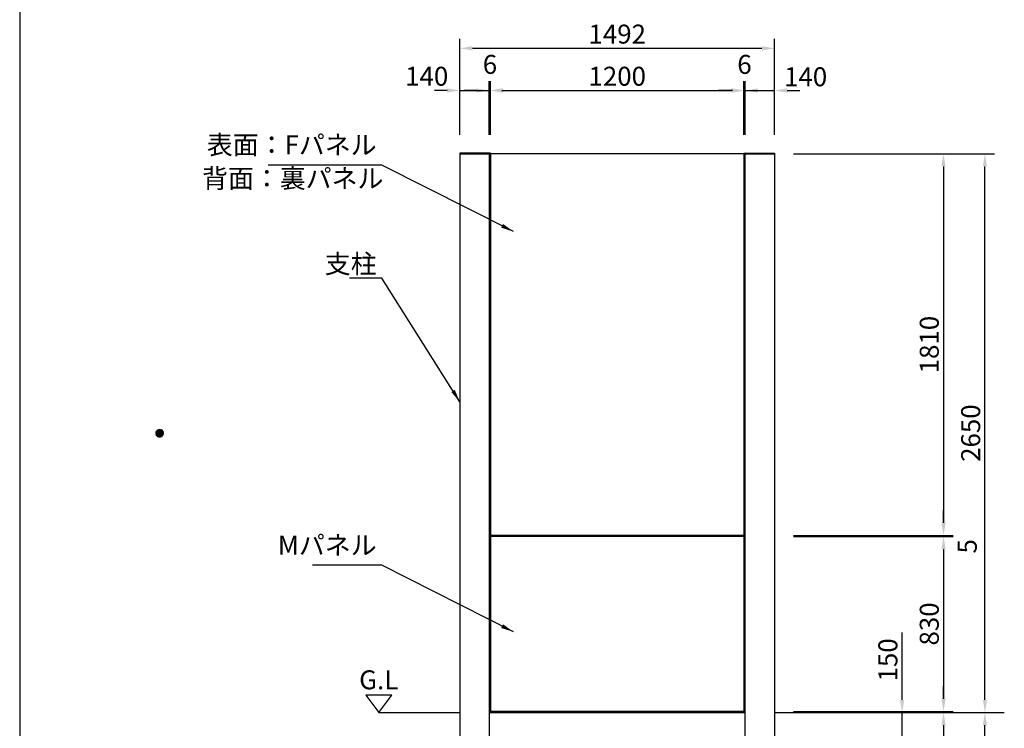
# Model space of a CAD drawing. Extents: x 0 to 12600, y 0 to 8910.
# Drawn here: x 0 to 4666, y 3387 to 6748 of the extents above; entities that cross this region are included whole.
import ezdxf
from ezdxf.enums import TextEntityAlignment as Align

# ---------------------------------------------------------------- set-up
doc = ezdxf.new("R2010")
doc.units = 0
doc.header["$LTSCALE"] = 9
doc.layers.get('0').update_dxf_attribs({"linetype": 'CONTINUOUS'})
doc.layers.get('DEFPOINTS').update_dxf_attribs({"linetype": 'CONTINUOUS'})
for name, color, linetype in [('P001', 131, 'CONTINUOUS'), ('P_2DIM', 6, 'CONTINUOUS'), ('P_3TEXT', 60, 'CONTINUOUS'), ('P_5DRAWFRAME', 104, 'CONTINUOUS'), ('P_7THICK', 7, 'CONTINUOUS')]:
    doc.layers.add(name, color=color, linetype=linetype)
doc.styles.add('BIGFONT', font='simplex.shx', dxfattribs={"bigfont": 'bigfont.shx'})
doc.dimstyles.new('DIMBIGFONT$0', dxfattribs={"dimtxt": 3, "dimasz": 2, "dimexe": 1.5, "dimexo": 3, "dimgap": 0.75, "dimtad": 1, "dimdec": 1, "dimdsep": 46, "dimtxsty": 'BIGFONT', "dimcen": 0, "dimclrt": 230, "dimadec": 0, "dimazin": 0, "dimtfac": 0.6, "dimtdec": 1, "dimtmove": 2, "dimatfit": 3, "dimldrblk": 'DOT', "dimfxl": 1, "dimtvp": 1, "dimtolj": 1, "dimarcsym": 0})
doc.dimstyles.new('DIMBIGFONT$7', dxfattribs={"dimtxt": 3, "dimasz": 2, "dimexe": 1.5, "dimexo": 3, "dimgap": 0.75, "dimtad": 1, "dimdec": 1, "dimdsep": 46, "dimtxsty": 'BIGFONT', "dimsah": 1, "dimcen": 0, "dimclrt": 230, "dimadec": 0, "dimazin": 0, "dimtfac": 0.6, "dimtdec": 1, "dimtofl": 0, "dimtmove": 0, "dimatfit": 3, "dimfxl": 1, "dimtvp": 1, "dimtolj": 1, "dimarcsym": 0})

# ---------------------------------------------------------------- blocks, each defined once
blk = doc.blocks.new('DFP3')
at = {"color": 0}
for p, q in [((21.5, 159.55), (22.1, 160.15)), ((21.5, 159.48), (22.17, 160.15)), ((21.5, 159.63), (22.02, 160.15)), ((21.5, 159.62), (22.17, 158.95)), ((21.5, 159.55), (22.1, 158.95)), ((21.5, 159.47), (22.02, 158.95)), ((21.51, 159.42), (22.23, 160.14)), ((21.51, 159.68), (22.23, 158.96)), ((21.52, 159.71), (21.94, 160.13)), ((21.52, 159.39), (21.94, 158.97)), ((21.53, 159.37), (22.28, 160.12)), ((21.53, 159.73), (22.28, 158.98)), ((21.55, 159.32), (22.33, 160.1)), ((21.55, 159.78), (22.33, 159)), ((21.57, 159.83), (21.82, 160.08)), ((21.57, 159.27), (22.38, 160.08)), ((21.57, 159.83), (22.38, 159.02)), ((21.57, 159.27), (21.82, 159.02)), ((21.6, 159.22), (22.43, 160.05)), ((21.6, 159.88), (22.43, 159.05)), ((21.63, 159.18), (22.47, 160.02)), ((21.63, 159.92), (22.47, 159.08)), ((21.66, 159.14), (22.51, 159.99)), ((21.66, 159.96), (22.51, 159.11)), ((21.69, 159.99), (22.54, 159.14)), ((21.69, 159.11), (22.54, 159.96)), ((21.73, 160.02), (22.57, 159.18)), ((21.73, 159.08), (22.57, 159.92)), ((21.77, 160.05), (22.6, 159.22)), ((21.77, 159.05), (22.6, 159.88)), ((21.82, 160.08), (22.63, 159.27)), ((21.82, 159.02), (22.63, 159.83)), ((21.87, 160.1), (22.65, 159.32)), ((21.87, 159), (22.65, 159.78)), ((21.92, 160.12), (22.67, 159.37)), ((21.92, 158.98), (22.67, 159.73)), ((21.97, 160.14), (22.69, 159.42)), ((21.97, 158.96), (22.69, 159.68)), ((22.03, 160.15), (22.7, 159.48)), ((22.03, 158.95), (22.7, 159.62)), ((22.1, 160.15), (22.7, 159.55)), ((22.1, 158.95), (22.7, 159.55)), ((22.18, 160.14), (22.69, 159.63)), ((22.18, 158.96), (22.69, 159.47)), ((22.27, 160.13), (22.68, 159.72)), ((22.27, 158.97), (22.68, 159.38)), ((22.39, 160.08), (22.63, 159.84)), ((22.39, 159.02), (22.63, 159.26))]:
    blk.add_line(p, q, dxfattribs=at)
at = {"layer": 'DEFPOINTS', "color": 0}
blk.add_line((0, 297), (0, 0), dxfattribs=at)
at = {"color": 83, "ltscale": 0.5, "style": 'BIGFONT', "flags": 8}
for tag, p in [('REV04', (26.47, 27.61)), ('REV03', (26.47, 21.7)), ('REV02', (26.47, 15.58)), ('REV01', (26.47, 10.33))]:
    blk.add_attdef(tag, text='', height=2, dxfattribs=at).set_placement(p, align=Align.BOTTOM_LEFT)
for tag, p in [('REVD4', (80.98, 27.61)), ('R4D', (92.67, 27.61)), ('R4C', (101.8, 27.61)), ('R4A', (110.92, 27.61)), ('REVD3', (80.98, 21.7)), ('R3D', (92.67, 21.7)), ('R3C', (101.8, 21.7)), ('R3A', (110.92, 21.7)), ('REVD2', (80.98, 15.58)), ('R2D', (92.67, 15.58)), ('R2C', (101.8, 15.58)), ('R2A', (110.92, 15.58)), ('REVD1', (80.98, 10.33)), ('R1D', (92.67, 10.33)), ('R1C', (101.8, 10.33)), ('R1A', (110.92, 10.33))]:
    blk.add_attdef(tag, text='', height=2, dxfattribs=at).set_placement(p, align=Align.BOTTOM_CENTER)
at = {"color": 83, "style": 'BIGFONT'}
for tag, height, p in [('PROJECT1', 4, (283.38, 25.6)), ('DATE', 3, (344.68, 25.84)), ('SCALE', 3, (379.68, 25.84)), ('PROJECT2', 4, (284.2, 17.84)), ('PROJECT3', 4, (284.2, 10.57)), ('DWGNO', 3, (358.68, 10.57))]:
    blk.add_attdef(tag, text='', height=height, dxfattribs=at).set_placement(p, align=Align.BOTTOM_CENTER)
blk = doc.blocks.new('*D8')
at = {"layer": 'DEFPOINTS', "color": 0}
for p in [(3577.4, 4302.4), (3577.4, 4297.4), (4377.6, 4302.4)]:
    blk.add_point(p, dxfattribs=at)
at = {"layer": 'P_2DIM', "color": 0, "lineweight": -2}
for p, q in [((4377.6, 4362.4), (4377.6, 4422.4)), ((3667.4, 4302.4), (4422.6, 4302.4)), ((3667.4, 4297.4), (4422.6, 4297.4)), ((4377.6, 4297.4), (4377.6, 4302.4)), ((4377.6, 4237.4), (4377.6, 4177.4))]:
    blk.add_line(p, q, dxfattribs=at)
at = {"layer": 'P_2DIM', "color": 0}
for points in [[(4367.6, 4362.4), (4387.6, 4362.4), (4377.6, 4302.4)], [(4367.6, 4237.4), (4387.6, 4237.4), (4377.6, 4297.4)]]:
    blk.add_solid(points, dxfattribs=at)
at = {"layer": 'P_2DIM', "color": 230, "insert": (4490.3, 4250.6), "char_height": 90, "attachment_point": 5, "rotation": 90, "style": 'BIGFONT'}
blk.add_mtext('\\A1;5', dxfattribs=at)
blk = doc.blocks.new('_DOT')
at = {"color": 0, "linetype": 'ByBlock'}
blk.add_line((-0.5, 0), (-1, 0), dxfattribs=at)
at = {"color": 0, "linetype": 'ByBlock', "const_width": 0.5}
blk.add_lwpolyline([(-0.25, 0, 1), (0.25, 0, 1)], format="xyb", close=True, dxfattribs=at)
blk = doc.blocks.new('*D9')
at = {"layer": 'DEFPOINTS', "color": 0}
for p in [(3577.4, 6112.4), (3577.4, 4302.4), (4377.6, 4302.4)]:
    blk.add_point(p, dxfattribs=at)
at = {"layer": 'P_2DIM', "color": 0, "lineweight": -2}
for p, q in [((3667.4, 6112.4), (4422.6, 6112.4)), ((4377.6, 6052.4), (4377.6, 4362.4)), ((3667.4, 4302.4), (4422.6, 4302.4))]:
    blk.add_line(p, q, dxfattribs=at)
at = {"layer": 'P_2DIM', "color": 0}
for points in [[(4367.6, 6052.4), (4387.6, 6052.4), (4377.6, 6112.4)], [(4367.6, 4362.4), (4387.6, 4362.4), (4377.6, 4302.4)]]:
    blk.add_solid(points, dxfattribs=at)
at = {"layer": 'P_2DIM', "color": 230, "insert": (4310.1, 5207.4), "char_height": 90, "attachment_point": 5, "rotation": 90, "style": 'BIGFONT'}
blk.add_mtext('\\A1;1810', dxfattribs=at)
blk = doc.blocks.new('*D10')
at = {"layer": 'DEFPOINTS', "color": 0}
for p in [(3577.4, 6112.4), (4573.8, 6112.4), (3577.4, 3462.4)]:
    blk.add_point(p, dxfattribs=at)
at = {"layer": 'P_2DIM', "color": 0, "lineweight": -2}
for p, q in [((3667.4, 6112.4), (4618.8, 6112.4)), ((4573.8, 3522.4), (4573.8, 6052.4)), ((3667.4, 3462.4), (4618.8, 3462.4))]:
    blk.add_line(p, q, dxfattribs=at)
at = {"layer": 'P_2DIM', "color": 0}
for points in [[(4563.8, 6052.4), (4583.8, 6052.4), (4573.8, 6112.4)], [(4563.8, 3522.4), (4583.8, 3522.4), (4573.8, 3462.4)]]:
    blk.add_solid(points, dxfattribs=at)
at = {"layer": 'P_2DIM', "color": 230, "insert": (4506.3, 4787.4), "char_height": 90, "attachment_point": 5, "rotation": 90, "style": 'BIGFONT'}
blk.add_mtext('\\A1;2650', dxfattribs=at)
blk = doc.blocks.new('*D11')
at = {"layer": 'DEFPOINTS', "color": 0}
for p in [(3577.4, 4297.4), (3577.4, 3467.4), (4377.6, 3467.4)]:
    blk.add_point(p, dxfattribs=at)
at = {"layer": 'P_2DIM', "color": 0, "lineweight": -2}
for p, q in [((3667.4, 4297.4), (4422.6, 4297.4)), ((4377.6, 4237.4), (4377.6, 3527.4)), ((3667.4, 3467.4), (4422.6, 3467.4))]:
    blk.add_line(p, q, dxfattribs=at)
at = {"layer": 'P_2DIM', "color": 0}
for points in [[(4367.6, 4237.4), (4387.6, 4237.4), (4377.6, 4297.4)], [(4367.6, 3527.4), (4387.6, 3527.4), (4377.6, 3467.4)]]:
    blk.add_solid(points, dxfattribs=at)
at = {"layer": 'P_2DIM', "color": 230, "insert": (4310.1, 3882.4), "char_height": 90, "attachment_point": 5, "rotation": 90, "style": 'BIGFONT'}
blk.add_mtext('\\A1;830', dxfattribs=at)
blk = doc.blocks.new('*D12')
at = {"layer": 'DEFPOINTS', "color": 0}
for p in [(3431.4, 6412.4), (2231.4, 6112.4), (3431.4, 6112.4)]:
    blk.add_point(p, dxfattribs=at)
at = {"layer": 'P_2DIM', "color": 0, "lineweight": -2}
for p, q in [((2231.4, 6202.4), (2231.4, 6457.4)), ((3431.4, 6202.4), (3431.4, 6457.4)), ((2291.4, 6412.4), (3371.4, 6412.4))]:
    blk.add_line(p, q, dxfattribs=at)
at = {"layer": 'P_2DIM', "color": 0}
for points in [[(2291.4, 6422.4), (2291.4, 6402.4), (2231.4, 6412.4)], [(3371.4, 6422.4), (3371.4, 6402.4), (3431.4, 6412.4)]]:
    blk.add_solid(points, dxfattribs=at)
at = {"layer": 'P_2DIM', "color": 230, "insert": (2831.4, 6479.9), "char_height": 90, "attachment_point": 5, "style": 'BIGFONT'}
blk.add_mtext('\\A1;1200', dxfattribs=at)
blk = doc.blocks.new('*D13')
at = {"layer": 'DEFPOINTS', "color": 0}
for p in [(3577.4, 6612.4), (2085.4, 6112.4), (3577.4, 6112.4)]:
    blk.add_point(p, dxfattribs=at)
at = {"layer": 'P_2DIM', "color": 0, "lineweight": -2}
for p, q in [((2085.4, 6202.4), (2085.4, 6657.4)), ((3577.4, 6202.4), (3577.4, 6657.4)), ((2145.4, 6612.4), (3517.4, 6612.4))]:
    blk.add_line(p, q, dxfattribs=at)
at = {"layer": 'P_2DIM', "color": 0}
for points in [[(2145.4, 6622.4), (2145.4, 6602.4), (2085.4, 6612.4)], [(3517.4, 6622.4), (3517.4, 6602.4), (3577.4, 6612.4)]]:
    blk.add_solid(points, dxfattribs=at)
at = {"layer": 'P_2DIM', "color": 230, "insert": (2831.4, 6679.9), "char_height": 90, "attachment_point": 5, "style": 'BIGFONT'}
blk.add_mtext('\\A1;1492', dxfattribs=at)
blk = doc.blocks.new('*D14')
at = {"layer": 'DEFPOINTS', "color": 0}
for p in [(2231.4, 6412.4), (2225.4, 6112.4), (2231.4, 6115.4)]:
    blk.add_point(p, dxfattribs=at)
at = {"layer": 'P_2DIM', "color": 0, "lineweight": -2}
for p, q in [((2225.4, 6202.4), (2225.4, 6457.4)), ((2231.4, 6205.4), (2231.4, 6457.4)), ((2165.4, 6412.4), (2105.4, 6412.4)), ((2225.4, 6412.4), (2231.4, 6412.4)), ((2291.4, 6412.4), (2351.4, 6412.4))]:
    blk.add_line(p, q, dxfattribs=at)
at = {"layer": 'P_2DIM', "color": 0}
for points in [[(2165.4, 6422.4), (2165.4, 6402.4), (2225.4, 6412.4)], [(2291.4, 6422.4), (2291.4, 6402.4), (2231.4, 6412.4)]]:
    blk.add_solid(points, dxfattribs=at)
at = {"layer": 'P_2DIM', "color": 230, "insert": (2228.4, 6536.2), "char_height": 90, "attachment_point": 5, "style": 'BIGFONT'}
blk.add_mtext('\\A1;6', dxfattribs=at)
blk = doc.blocks.new('*D15')
at = {"layer": 'DEFPOINTS', "color": 0}
for p in [(2225.4, 6412.4), (2085.4, 6112.4), (2225.4, 6112.4)]:
    blk.add_point(p, dxfattribs=at)
at = {"layer": 'P_2DIM', "color": 0, "lineweight": -2}
for p, q in [((2085.4, 6202.4), (2085.4, 6457.4)), ((2225.4, 6202.4), (2225.4, 6457.4)), ((2025.4, 6412.4), (1965.4, 6412.4)), ((2085.4, 6412.4), (2225.4, 6412.4)), ((2285.4, 6412.4), (2345.4, 6412.4))]:
    blk.add_line(p, q, dxfattribs=at)
at = {"layer": 'P_2DIM', "color": 0}
for points in [[(2025.4, 6422.4), (2025.4, 6402.4), (2085.4, 6412.4)], [(2285.4, 6422.4), (2285.4, 6402.4), (2225.4, 6412.4)]]:
    blk.add_solid(points, dxfattribs=at)
at = {"layer": 'P_2DIM', "color": 230, "insert": (1928.7, 6479.9), "char_height": 90, "attachment_point": 5, "style": 'BIGFONT'}
blk.add_mtext('\\A1;140', dxfattribs=at)
blk = doc.blocks.new('*D17')
at = {"layer": 'DEFPOINTS', "color": 0}
for p in [(3437.4, 6412.4), (3431.4, 6112.4), (3437.4, 6112.4)]:
    blk.add_point(p, dxfattribs=at)
at = {"layer": 'P_2DIM', "color": 0, "lineweight": -2}
for p, q in [((3431.4, 6202.4), (3431.4, 6457.4)), ((3437.4, 6202.4), (3437.4, 6457.4)), ((3371.4, 6412.4), (3311.4, 6412.4)), ((3431.4, 6412.4), (3437.4, 6412.4)), ((3497.4, 6412.4), (3557.4, 6412.4))]:
    blk.add_line(p, q, dxfattribs=at)
at = {"layer": 'P_2DIM', "color": 0}
for points in [[(3371.4, 6422.4), (3371.4, 6402.4), (3431.4, 6412.4)], [(3497.4, 6422.4), (3497.4, 6402.4), (3437.4, 6412.4)]]:
    blk.add_solid(points, dxfattribs=at)
at = {"layer": 'P_2DIM', "color": 230, "insert": (3434.4, 6536.2), "char_height": 90, "attachment_point": 5, "style": 'BIGFONT'}
blk.add_mtext('\\A1;6', dxfattribs=at)
blk = doc.blocks.new('*D18')
at = {"layer": 'DEFPOINTS', "color": 0}
for p in [(3577.4, 6412.4), (3437.4, 6112.4), (3577.4, 6112.4)]:
    blk.add_point(p, dxfattribs=at)
at = {"layer": 'P_2DIM', "color": 0, "lineweight": -2}
for p, q in [((3437.4, 6202.4), (3437.4, 6457.4)), ((3577.4, 6202.4), (3577.4, 6457.4)), ((3377.4, 6412.4), (3317.4, 6412.4)), ((3437.4, 6412.4), (3577.4, 6412.4)), ((3637.4, 6412.4), (3697.4, 6412.4))]:
    blk.add_line(p, q, dxfattribs=at)
at = {"layer": 'P_2DIM', "color": 0}
for points in [[(3377.4, 6422.4), (3377.4, 6402.4), (3437.4, 6412.4)], [(3637.4, 6422.4), (3637.4, 6402.4), (3577.4, 6412.4)]]:
    blk.add_solid(points, dxfattribs=at)
at = {"layer": 'P_2DIM', "color": 230, "insert": (3724.1, 6477.5), "char_height": 90, "attachment_point": 5, "style": 'BIGFONT'}
blk.add_mtext('\\A1;140', dxfattribs=at)
blk = doc.blocks.new('*D22')
at = {"layer": 'DEFPOINTS', "color": 0}
for p in [(4181.4, 3462.4), (4181.4, 3462.4), (3842.4, 3312.4)]:
    blk.add_point(p, dxfattribs=at)
at = {"layer": 'P_2DIM', "color": 0, "lineweight": -2}
for p, q in [((4181.4, 3522.4), (4181.4, 3841.7)), ((4091.4, 3462.4), (4136.4, 3462.4)), ((4181.4, 3312.4), (4181.4, 3462.4)), ((3932.4, 3312.4), (4226.4, 3312.4)), ((4181.4, 3252.4), (4181.4, 3192.4))]:
    blk.add_line(p, q, dxfattribs=at)
at = {"layer": 'P_2DIM', "color": 0}
for points in [[(4171.4, 3522.4), (4191.4, 3522.4), (4181.4, 3462.4)], [(4171.4, 3252.4), (4191.4, 3252.4), (4181.4, 3312.4)]]:
    blk.add_solid(points, dxfattribs=at)
at = {"layer": 'P_2DIM', "color": 230, "insert": (4113.9, 3712.1), "char_height": 90, "attachment_point": 5, "rotation": 90, "style": 'BIGFONT'}
blk.add_mtext('\\A1;150', dxfattribs=at)
blk = doc.blocks.new('*D28')
at = {"layer": 'DEFPOINTS', "color": 0}
for p in [(3577.4, 3467.4), (3577.4, 3462.4), (4377.6, 3462.4)]:
    blk.add_point(p, dxfattribs=at)
at = {"layer": 'P_2DIM', "color": 0, "lineweight": -2}
for p, q in [((4377.6, 3527.4), (4377.6, 3587.4)), ((3667.4, 3467.4), (4422.6, 3467.4)), ((3667.4, 3462.4), (4422.6, 3462.4)), ((4377.6, 3467.4), (4377.6, 3462.4)), ((4377.6, 3402.4), (4377.6, 3237.4))]:
    blk.add_line(p, q, dxfattribs=at)
at = {"layer": 'P_2DIM', "color": 0}
for points in [[(4367.6, 3527.4), (4387.6, 3527.4), (4377.6, 3467.4)], [(4367.6, 3402.4), (4387.6, 3402.4), (4377.6, 3462.4)]]:
    blk.add_solid(points, dxfattribs=at)
at = {"layer": 'P_2DIM', "color": 230, "insert": (4310.1, 3289.9), "char_height": 90, "attachment_point": 5, "rotation": 90, "style": 'BIGFONT'}
blk.add_mtext('\\A1;5', dxfattribs=at)
blk = doc.blocks.new('*D29')
at = {"layer": 'DEFPOINTS', "color": 0}
for p in [(3577.4, 3462.4), (4573.8, 3462.4), (3892.4, 2512.4)]:
    blk.add_point(p, dxfattribs=at)
at = {"layer": 'P_2DIM', "color": 0, "lineweight": -2}
for p, q in [((3667.4, 3462.4), (4618.8, 3462.4)), ((4573.8, 2572.4), (4573.8, 3402.4)), ((3982.4, 2512.4), (4618.8, 2512.4))]:
    blk.add_line(p, q, dxfattribs=at)
at = {"layer": 'P_2DIM', "color": 0}
for points in [[(4563.8, 3402.4), (4583.8, 3402.4), (4573.8, 3462.4)], [(4563.8, 2572.4), (4583.8, 2572.4), (4573.8, 2512.4)]]:
    blk.add_solid(points, dxfattribs=at)
at = {"layer": 'P_2DIM', "color": 230, "insert": (4506.3, 2987.4), "char_height": 90, "attachment_point": 5, "rotation": 90, "style": 'BIGFONT'}
blk.add_mtext('\\A1;950', dxfattribs=at)

msp = doc.modelspace()

# ---------------------------------------------------------------- linework, layer by layer
at = {"layer": 'P001'}
for p, q in [((2225.41, 6112.44), (2085.41, 6112.44)), ((3431.41, 6112.44), (2226.41, 6112.44)), ((2231.41, 6112.44), (2231.41, 3467.44)), ((3431.41, 6112.44), (3431.41, 3467.44)), ((3437.41, 6112.44), (3577.41, 6112.44)), ((3437.41, 4302.44), (2225.41, 4302.44)), ((3437.41, 4297.44), (2225.41, 4297.44)), ((3437.41, 3467.44), (2225.41, 3467.44))]:
    msp.add_line(p, q, dxfattribs=at)
for points in [[(2085.41, 6112.44), (2231.41, 6112.44), (2231.41, 6115.44), (2085.41, 6115.44)], [(2085.41, 2612.44), (2225.41, 2612.44), (2225.41, 6112.44), (2085.41, 6112.44)], [(3577.41, 6112.44), (3431.41, 6112.44), (3431.41, 6115.44), (3577.41, 6115.44)], [(3577.41, 2612.44), (3437.41, 2612.44), (3437.41, 6112.44), (3577.41, 6112.44)]]:
    msp.add_lwpolyline(points, close=True, dxfattribs=at)
at = {"layer": 'P_3TEXT'}
msp.add_lwpolyline([(1701.94, 3462.44), (1763.2, 3545.44), (1640.68, 3545.44)], close=True, dxfattribs=at)
at = {"layer": 'P_7THICK'}
for p, q in [((1701.94, 3462.44), (2085.41, 3462.44)), ((2225.41, 3462.44), (3437.41, 3462.44)), ((3577.41, 3462.44), (4665.63, 3462.44))]:
    msp.add_line(p, q, dxfattribs=at)

# ---------------------------------------------------------------- block references
at = {"layer": 'P_5DRAWFRAME', "xscale": 30, "yscale": 30, "zscale": 30}
msp.add_blockref('DFP3', (0, 0), dxfattribs=at)

# ---------------------------------------------------------------- texts
at = {"layer": 'P_2DIM', "color": 230, "char_height": 90, "attachment_point": 9, "style": 'BIGFONT'}
for s, insert in [('表面：Fパネル', (1691.33, 6081.45)), ('背面：裏パネル', (1723.65, 5922.3)), ('\\A1;支柱', (1691.33, 5545.46)), ('Mパネル', (1691.33, 4183.05))]:
    msp.add_mtext(s, dxfattribs=dict(at, insert=insert))
at = {"layer": 'P_3TEXT', "style": 'BIGFONT'}
msp.add_text('G.L', height=90, dxfattribs=at).set_placement((1701.34, 3572.51), align=Align.CENTER)

# ---------------------------------------------------------------- dimensions: what is measured, and where the dimension line sits
at = {"layer": 'P_2DIM'}
for base, p1, p2, picture, middle in [((3577.41, 6612.44), (2085.41, 6112.44), (3577.41, 6112.44), '*D13', (2831.41, 6679.94)), ((2231.41, 6412.44), (2225.41, 6112.44), (2231.41, 6115.44), '*D14', (2228.41, 6536.19)), ((3437.41, 6412.44), (3431.41, 6112.44), (3437.41, 6112.44), '*D17', (3434.41, 6536.19)), ((3431.41, 6412.44), (2231.41, 6112.44), (3431.41, 6112.44), '*D12', (2831.41, 6479.94))]:
    dim = msp.add_linear_dim(base=base, p1=p1, p2=p2, dimstyle='DIMBIGFONT$0', override={"dimscale": 30}, dxfattribs=at)
    dim.commit()
    dim.dimension.update_dxf_attribs({"geometry": picture, "text_midpoint": middle})
for base, p1, p2, picture, middle in [((2225.41, 6412.44), (2085.41, 6112.44), (2225.41, 6112.44), '*D15', (1928.67, 6479.9)), ((3577.41, 6412.44), (3437.41, 6112.44), (3577.41, 6112.44), '*D18', (3724.1, 6477.48))]:
    dim = msp.add_linear_dim(base=base, p1=p1, p2=p2, dimstyle='DIMBIGFONT$0', override={"dimscale": 30}, dxfattribs=at)
    dim.commit()
    dim.dimension.update_dxf_attribs({"geometry": picture, "text_midpoint": middle, "dimtype": 160})
for base, p1, p2, override, picture, middle in [((4377.62, 4302.44), (3577.41, 6112.44), (3577.41, 4302.44), {"dimscale": 30}, '*D9', (4310.12, 5207.44)), ((4573.84, 6112.44), (3577.41, 3462.44), (3577.41, 6112.44), {"dimscale": 30}, '*D10', (4506.34, 4787.44)), ((4377.62, 3467.44), (3577.41, 4297.44), (3577.41, 3467.44), {"dimscale": 30}, '*D11', (4310.12, 3882.44)), ((4181.41, 3462.44), (3842.41, 3312.44), (4181.41, 3462.44), {"dimscale": 30, "dimtmove": 0}, '*D22', (4113.91, 3712.08)), ((4377.62, 3462.44), (3577.41, 3467.44), (3577.41, 3462.44), {"dimscale": 30, "dimtmove": 0}, '*D28', (4310.12, 3289.94)), ((4573.84, 3462.44), (3892.41, 2512.44), (3577.41, 3462.44), {"dimscale": 30}, '*D29', (4506.34, 2987.44))]:
    dim = msp.add_linear_dim(base=base, p1=p1, p2=p2, angle=90, dimstyle='DIMBIGFONT$0', override=override, dxfattribs=at)
    dim.commit()
    dim.dimension.update_dxf_attribs({"geometry": picture, "text_midpoint": middle})
dim = msp.add_linear_dim(base=(4377.62, 4302.44), p1=(3577.41, 4297.44), p2=(3577.41, 4302.44), angle=90, dimstyle='DIMBIGFONT$0', override={"dimscale": 30}, dxfattribs=at)
dim.commit()
dim.dimension.update_dxf_attribs({"geometry": '*D8', "text_midpoint": (4490.32, 4250.63), "dimtype": 160})

# ---------------------------------------------------------------- leaders
at = {"layer": 'P_2DIM', "annotation_type": 0, "has_hookline": 1, "hookline_direction": 1}
for points, text_width in [([(2339.37, 5743.49), (1715.83, 6058.95), (1713.83, 6058.95)], 514.29), ([(2085.41, 4936.63), (1715.83, 5522.96), (1713.83, 5522.96)], 128.57), ([(2339.37, 3845.09), (1715.83, 4160.55), (1713.83, 4160.55)], 304.29)]:
    msp.add_leader(points, dimstyle='DIMBIGFONT$7', override={"dimscale": 30}, dxfattribs=dict(at, text_width=text_width))

doc.saveas('drawing.dxf')
